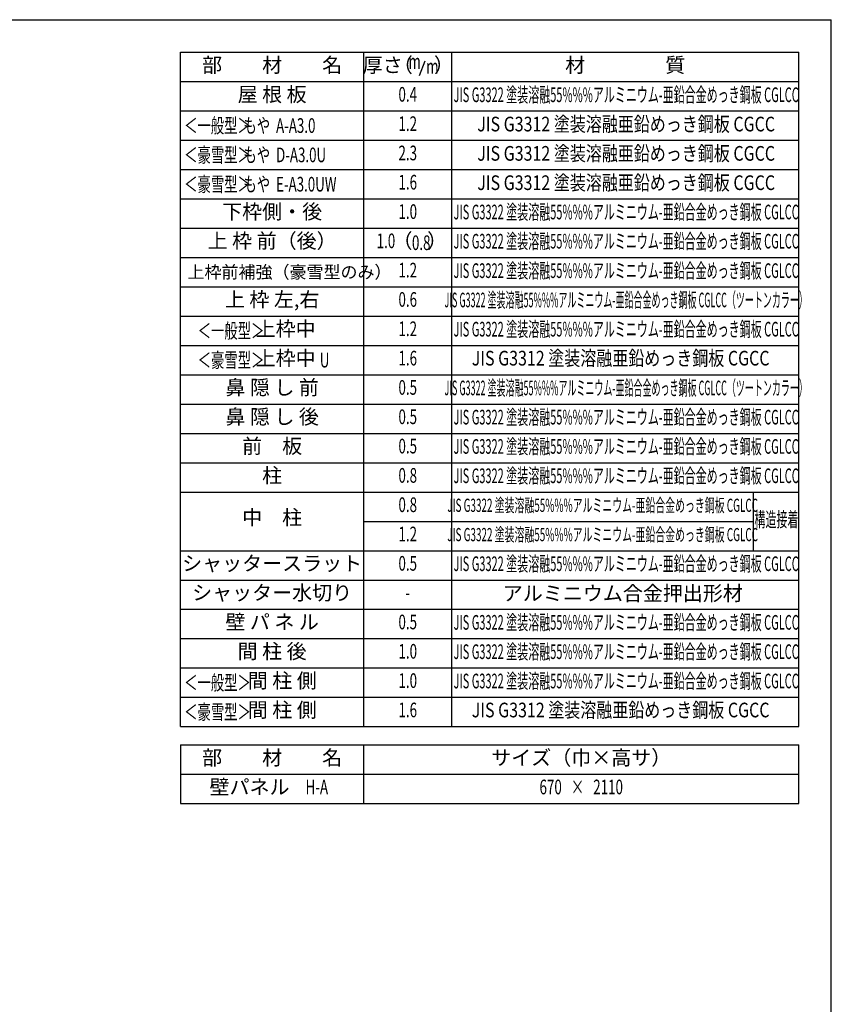
# Model space of a CAD drawing. Extents: x 542 to 20478, y 217 to 14052.
# Drawn here: x 14942 to 20478, y 7336 to 14052 of the extents above; entities that cross this region are included whole.
import ezdxf
from ezdxf.enums import TextEntityAlignment as Align

# ---------------------------------------------------------------- set-up
doc = ezdxf.new("R2010")
doc.units = 0
doc.header["$LTSCALE"] = 50
doc.header["$MEASUREMENT"] = 0
for name, color, linetype in [('LM1', 1, 'CONTINUOUS'), ('LM2', 2, 'CONTINUOUS'), ('LM3', 4, 'CONTINUOUS'), ('LW1', 4, 'CONTINUOUS'), ('WAKUSEN-01', 50, 'CONTINUOUS')]:
    doc.layers.add(name, color=color, linetype=linetype)
doc.styles.add('00', font='ROMANS', dxfattribs={"width": 0.666667, "bigfont": 'BIGFONT'})
doc.styles.add('01', font='ROMANS', dxfattribs={"height": 3, "bigfont": 'BIGFONT'})

msp = doc.modelspace()

# ---------------------------------------------------------------- linework, layer by layer
at = {"layer": 'LM2'}
msp.add_line((17667.9, 13670.8), (17706.6, 13770.8), dxfattribs=at)
at = {"layer": 'LW1'}
for p, q in [((16038.6, 9230.3), (16038.6, 13830.3)), ((16038.6, 13830.3), (20255.3, 13830.3)), ((17288.6, 9230.3), (17288.6, 13830.3)), ((17888.6, 9230.3), (17888.6, 13830.3)), ((20255.3, 9230.3), (20255.3, 13830.3)), ((16038.6, 13630.3), (20255.3, 13630.3)), ((16038.6, 13430.3), (20255.3, 13430.3)), ((16038.6, 13230.3), (20255.3, 13230.3)), ((16038.6, 13030.3), (20255.3, 13030.3)), ((16038.6, 12830.3), (20255.3, 12830.3)), ((16038.6, 12630.3), (20255.3, 12630.3)), ((16038.6, 12430.3), (20255.3, 12430.3)), ((16038.6, 12230.3), (20255.3, 12230.3)), ((16038.6, 12030.3), (20255.3, 12030.3)), ((16038.6, 11830.3), (20255.3, 11830.3)), ((16038.6, 11630.3), (20255.3, 11630.3)), ((16038.6, 11430.3), (20255.3, 11430.3)), ((16038.6, 11230.3), (20255.3, 11230.3)), ((16038.6, 11030.3), (20255.3, 11030.3)), ((16038.6, 10830.3), (20255.3, 10830.3)), ((19943.9, 10830.3), (19943.9, 10430.3)), ((17288.6, 10630.3), (19943.9, 10630.3)), ((16038.6, 10430.3), (20255.3, 10430.3)), ((16038.6, 10230.3), (20255.3, 10230.3)), ((16038.6, 10030.3), (20255.3, 10030.3)), ((16038.6, 9830.3), (20255.3, 9830.3)), ((16038.6, 9630.3), (20255.3, 9630.3)), ((16038.6, 9430.3), (20255.3, 9430.3)), ((16038.6, 9230.3), (20255.3, 9230.3)), ((16038.6, 9105.5), (20255.3, 9105.5)), ((16038.6, 9105.5), (16038.6, 8705.5)), ((17288.6, 8705.5), (17288.6, 9105.5)), ((20255.3, 8705.5), (20255.3, 9105.5)), ((16038.6, 8905.5), (20255.3, 8905.5)), ((16038.6, 8705.5), (20255.3, 8705.5))]:
    msp.add_line(p, q, dxfattribs=at)
at = {"layer": 'WAKUSEN-01'}
for p in [(542.5, 14052.5), (20477.5, 517.5)]:
    msp.add_line(p, (20477.5, 14052.5), dxfattribs=at)

# ---------------------------------------------------------------- texts
at = {"layer": 'LM1', "style": '01'}
for s, p in [('部\u3000\u3000材\u3000\u3000名', (16663.6, 13730.3)), ('屋 根 板', (16663.6, 13530.3)), ('下枠側・後', (16663.6, 12730.3)), ('上 枠 前（後）', (16663.6, 12531)), ('上 枠 左,右', (16663.6, 12131)), ('上枠中', (16755.8, 11930.3)), ('上枠中', (16755.8, 11730.3)), ('鼻 隠 し 前', (16663.6, 11531)), ('鼻 隠 し 後', (16663.6, 11331)), ('前\u3000板', (16663.6, 11131)), ('柱', (16663.6, 10931)), ('中\u3000柱', (16663.6, 10644.7)), ('シャッタースラット', (16663.6, 10331)), ('シャッター水切り', (16663.6, 10131)), ('壁 パ ネ ル', (16663.6, 9931)), ('間 柱 後', (16663.6, 9731)), ('間 柱 側', (16732.8, 9531)), ('間 柱 側', (16732.8, 9331)), ('部\u3000\u3000材\u3000\u3000名', (16663.6, 9005.5)), ('サイズ（巾×高サ）', (18771.9, 9005.5)), ('壁パネル', (16509.3, 8805.5))]:
    msp.add_text(s, height=100, dxfattribs=at).set_placement(p, align=Align.MIDDLE)
at = {"layer": 'LM1', "style": '01', "width": 0.666667}
for s, p in [('＜一般型＞', (16063.6, 13280.3)), ('もや  A-A3.0', (16467.9, 13280.3)), ('＜豪雪型＞', (16063.6, 13080.3)), ('もや  D-A3.0U', (16467.9, 13080.3)), ('＜豪雪型＞', (16063.6, 12880.3)), ('もや  E-A3.0UW', (16467.9, 12880.3)), ('＜一般型＞', (16155.8, 11880.3)), ('＜豪雪型＞', (16155.8, 11680.3)), ('U', (16988.5, 11680.3)), ('＜一般型＞', (16063.6, 9480.3)), ('＜豪雪型＞', (16063.6, 9280.3))]:
    msp.add_text(s, height=100, dxfattribs=at).set_placement(p)
at = {"layer": 'LM1', "style": '01'}
msp.add_text('上枠前補強（豪雪型のみ）', height=85, dxfattribs=at).set_placement((16086.3, 12331), align=Align.MIDDLE_LEFT)
at = {"layer": 'LM1', "style": '00', "width": 0.67}
msp.add_text('H-A', height=100, dxfattribs=at).set_placement((16968.3, 8805.5), align=Align.MIDDLE)
at = {"layer": 'LM2', "style": '01'}
for s, p in [('厚さ', (17417.7, 13730.3)), ('（', (17554.6, 13730.3)), ('）', (17835.4, 13730.3)), ('（', (17552.4, 12531)), ('）', (17789.2, 12531))]:
    msp.add_text(s, height=100, dxfattribs=at).set_placement(p, align=Align.MIDDLE)
at = {"layer": 'LM2', "style": '00', "width": 0.67}
for s, p in [('m', (17635.1, 13754.3)), ('m', (17756.5, 13720.8)), ('0.4', (17588.6, 13530.3)), ('1.2', (17588.6, 13330.3)), ('2.3', (17588.6, 13130.3)), ('1.6', (17588.6, 12931)), ('1.0', (17588.6, 12730.3)), ('1.0', (17439.8, 12531)), ('1.2', (17588.6, 12331)), ('0.6', (17588.6, 12131)), ('1.2', (17588.6, 11931)), ('1.6', (17588.6, 11731)), ('0.5', (17588.6, 11531)), ('0.5', (17588.6, 11331)), ('0.5', (17588.6, 11131)), ('0.8', (17588.6, 10931)), ('0.8', (17588.6, 10731)), ('1.2', (17588.6, 10531)), ('0.5', (17588.6, 10331)), ('-', (17588.6, 10131)), ('0.5', (17588.6, 9931)), ('1.0', (17588.6, 9731)), ('1.0', (17588.6, 9531)), ('1.6', (17588.6, 9331)), ('670   ×   2110', (18771.9, 8805.5))]:
    msp.add_text(s, height=100, dxfattribs=at).set_placement(p, align=Align.MIDDLE)
at = {"layer": 'LM2', "style": '00', "width": 0.666667}
msp.add_text('0.8', height=100, dxfattribs=at).set_placement((17680.4, 12481), align=Align.CENTER)
at = {"layer": 'LM3', "style": '01'}
for s, p in [('材\u3000\u3000\u3000\u3000質', (19071.9, 13730.3)), ('アルミニウム合金押出形材', (19055.6, 10126.8))]:
    msp.add_text(s, height=100, dxfattribs=at).set_placement(p, align=Align.MIDDLE)
for s, height, width, p in [('JIS G3322 塗装溶融55%%%アルミニウム-亜鉛合金めっき鋼板 CGLCC', 100, 0.55, (19078.4, 13527.6)), ('JIS G3312 塗装溶融亜鉛めっき鋼板 CGCC', 100, 0.8, (19078.4, 13327.6)), ('JIS G3312 塗装溶融亜鉛めっき鋼板 CGCC', 100, 0.8, (19078.4, 13127.6)), ('JIS G3312 塗装溶融亜鉛めっき鋼板 CGCC', 100, 0.8, (19078.4, 12927.6)), ('JIS G3322 塗装溶融55%%%アルミニウム-亜鉛合金めっき鋼板 CGLCC', 100, 0.55, (19078.4, 12727.6)), ('JIS G3322 塗装溶融55%%%アルミニウム-亜鉛合金めっき鋼板 CGLCC', 100, 0.55, (19078.4, 12528.4)), ('JIS G3322 塗装溶融55%%%アルミニウム-亜鉛合金めっき鋼板 CGLCC', 100, 0.55, (19078.4, 12327.6)), ('JIS G3322 塗装溶融55%%%アルミニウム-亜鉛合金めっき鋼板 CGLCC（ツートンカラー）', 100, 0.45, (19078.4, 12127.6)), ('JIS G3322 塗装溶融55%%%アルミニウム-亜鉛合金めっき鋼板 CGLCC', 100, 0.55, (19078.4, 11928.4)), ('JIS G3312 塗装溶融亜鉛めっき鋼板 CGCC', 100, 0.8, (19040.7, 11730.6)), ('JIS G3322 塗装溶融55%%%アルミニウム-亜鉛合金めっき鋼板 CGLCC（ツートンカラー）', 100, 0.45, (19078.4, 11527.6)), ('JIS G3322 塗装溶融55%%%アルミニウム-亜鉛合金めっき鋼板 CGLCC', 100, 0.55, (19078.4, 11328.4)), ('JIS G3322 塗装溶融55%%%アルミニウム-亜鉛合金めっき鋼板 CGLCC', 100, 0.55, (19078.4, 11128.4)), ('JIS G3322 塗装溶融55%%%アルミニウム-亜鉛合金めっき鋼板 CGLCC', 100, 0.55, (19078.4, 10928.4)), ('JIS G3322 塗装溶融55%%%アルミニウム-亜鉛合金めっき鋼板 CGLCC', 90, 0.55, (18917.9, 10728.4)), ('構造接着', 100, 0.55, (20103.2, 10630.3)), ('JIS G3322 塗装溶融55%%%アルミニウム-亜鉛合金めっき鋼板 CGLCC', 90, 0.55, (18917.9, 10528.4)), ('JIS G3322 塗装溶融55%%%アルミニウム-亜鉛合金めっき鋼板 CGLCC', 100, 0.55, (19078.4, 10328.4)), ('JIS G3322 塗装溶融55%%%アルミニウム-亜鉛合金めっき鋼板 CGLCC', 100, 0.55, (19078.4, 9928.4)), ('JIS G3322 塗装溶融55%%%アルミニウム-亜鉛合金めっき鋼板 CGLCC', 100, 0.55, (19078.4, 9728.4)), ('JIS G3322 塗装溶融55%%%アルミニウム-亜鉛合金めっき鋼板 CGLCC', 100, 0.55, (19078.4, 9528.4)), ('JIS G3312 塗装溶融亜鉛めっき鋼板 CGCC', 100, 0.8, (19040.7, 9330.6))]:
    msp.add_text(s, height=height, dxfattribs=dict(at, width=width)).set_placement(p, align=Align.MIDDLE)

doc.saveas('drawing.dxf')
